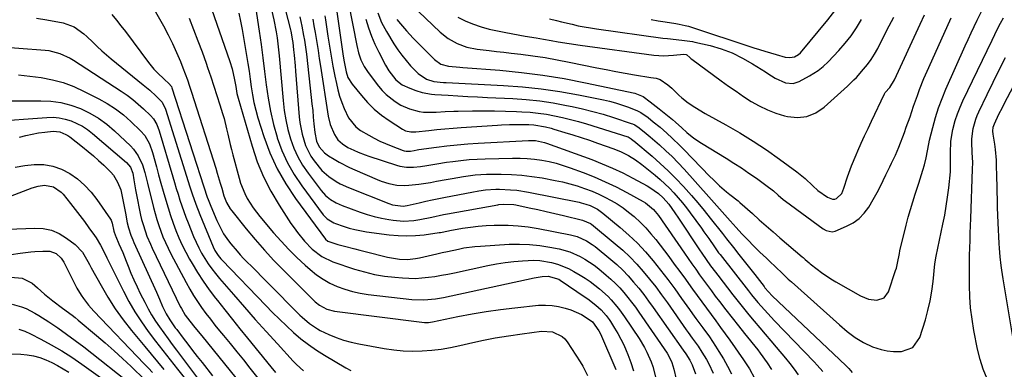
# Model space of a CAD drawing. Units: inches. Extents: x 1851941 to 1857342, y 442286 to 447702.
# Drawn here: x 1855834 to 1856240, y 446803 to 446947 of the extents above; entities that cross this region are included whole.
import ezdxf

# ---------------------------------------------------------------- set-up
doc = ezdxf.new("R2010")
doc.units = ezdxf.units.IN
doc.header["$MEASUREMENT"] = 0
doc.layers.add('7', color=7, linetype='Continuous')
doc.layers.add('8', color=7, linetype='Continuous')

msp = doc.modelspace()

# ---------------------------------------------------------------- linework, layer by layer
at = {"layer": '7', "color": 18}
for points in [[(1855911.98, 446954.54, 1904), (1855920.66, 446929.83, 1904), (1855921.63, 446926.73, 1904), (1855922.64, 446922.26, 1904), (1855923.14, 446919.42, 1904), (1855923.61, 446916.57, 1904), (1855923.83, 446915.63, 1904), (1855924.08, 446914.7, 1904), (1855929.81, 446894.92, 1904), (1855931.96, 446888.55, 1904), (1855934.48, 446882.35, 1904), (1855937.55, 446876.4, 1904), (1855940.97, 446870.62, 1904), (1855945.85, 446863.16, 1904), (1855947.16, 446861.26, 1904), (1855948.52, 446859.41, 1904), (1855951.47, 446855.87, 1904), (1855954.66, 446852.56, 1904), (1855958.59, 446849.48, 1904), (1855963.07, 446847.35, 1904), (1855972.1, 446844.38, 1904), (1855976.18, 446843.19, 1904), (1855980.29, 446842.19, 1904), (1855984.47, 446841.49, 1904), (1855988.69, 446840.97, 1904), (1855991.78, 446840.7, 1904), (1855994.48, 446840.56, 1904), (1855997.17, 446840.54, 1904), (1855999.86, 446840.69, 1904), (1856002.54, 446840.97, 1904), (1856005.22, 446841.37, 1904), (1856007.89, 446841.81, 1904), (1856010.55, 446842.3, 1904), (1856013.2, 446842.84, 1904), (1856026.98, 446845.78, 1904), (1856030.53, 446846.46, 1904), (1856034.08, 446847.04, 1904), (1856037.66, 446847.47, 1904), (1856041.25, 446847.81, 1904), (1856045.96, 446848.03, 1904), (1856048.42, 446847.93, 1904), (1856053.28, 446847.12, 1904), (1856055.65, 446846.42, 1904), (1856060.21, 446844.55, 1904), (1856062.4, 446843.39, 1904), (1856065.06, 446841.83, 1904), (1856067.12, 446840.55, 1904), (1856069.14, 446839.21, 1904), (1856072.99, 446836.26, 1904), (1856076.62, 446833.03, 1904), (1856077.86, 446831.73, 1904), (1856080.19, 446828.99, 1904), (1856081.29, 446827.57, 1904), (1856083.38, 446824.64, 1904), (1856089.31, 446815.77, 1904), (1856091.55, 446812.09, 1904), (1856092.53, 446810.18, 1904), (1856094.25, 446806.24, 1904), (1856094.97, 446804.22, 1904), (1856096.08, 446800.06, 1904)], [(1855889.54, 446951.19, 1908), (1855893.35, 446944.38, 1908), (1855895.26, 446940.8, 1908), (1855897.07, 446937.18, 1908), (1855898.74, 446933.48, 1908), (1855900.31, 446929.74, 1908), (1855901.34, 446927.12, 1908), (1855902.29, 446924.64, 1908), (1855903.21, 446922.16, 1908), (1855904.08, 446919.65, 1908), (1855904.91, 446917.13, 1908), (1855914.86, 446885.93, 1908), (1855915.5, 446883.88, 1908), (1855916.74, 446879.77, 1908), (1855917.34, 446877.7, 1908), (1855918.26, 446874.55, 1908), (1855919.35, 446871.73, 1908), (1855920.85, 446869.13, 1908), (1855921.45, 446868.32, 1908), (1855927.44, 446860.9, 1908), (1855931.13, 446856.46, 1908), (1855934.92, 446852.12, 1908), (1855938.86, 446847.9, 1908), (1855942.89, 446843.77, 1908), (1855955.84, 446830.91, 1908), (1855957.58, 446829.46, 1908), (1855960.58, 446827.87, 1908), (1855963.87, 446827.04, 1908), (1855999.77, 446822.46, 1908), (1856000.87, 446822.37, 1908), (1856002.52, 446822.41, 1908), (1856004.16, 446822.65, 1908), (1856014.67, 446824.85, 1908), (1856020.49, 446825.96, 1908), (1856026.32, 446826.96, 1908), (1856032.18, 446827.77, 1908), (1856038.06, 446828.45, 1908), (1856047.92, 446829.44, 1908), (1856050.7, 446829.55, 1908), (1856053.45, 446829.43, 1908), (1856056.18, 446828.99, 1908), (1856058.88, 446828.33, 1908), (1856061.21, 446827.61, 1908), (1856065.53, 446825.72, 1908), (1856069.2, 446823.33, 1908), (1856070.1, 446822.64, 1908), (1856072.79, 446818.95, 1908), (1856073.37, 446817.72, 1908), (1856079.72, 446802.99, 1908)], [(1855937.77, 446951.76, 1898), (1855938.86, 446946.91, 1898), (1855939.76, 446942.01, 1898), (1855940.14, 446939.55, 1898), (1855940.76, 446934.61, 1898), (1855941.01, 446932.13, 1898), (1855942.65, 446913.66, 1898), (1855943.13, 446909.66, 1898), (1855943.76, 446905.7, 1898), (1855944.64, 446901.78, 1898), (1855945.68, 446897.9, 1898), (1855947.03, 446894.13, 1898), (1855948.64, 446890.5, 1898), (1855950.64, 446887.06, 1898), (1855952.89, 446883.76, 1898), (1855958.3, 446876.67, 1898), (1855960.1, 446874.67, 1898), (1855962.19, 446872.98, 1898), (1855964.51, 446871.59, 1898), (1855965.73, 446871.01, 1898), (1855966.98, 446870.5, 1898), (1855974.33, 446867.78, 1898), (1855977.23, 446866.81, 1898), (1855980.17, 446865.95, 1898), (1855983.16, 446865.28, 1898), (1855986.17, 446864.72, 1898), (1855988.05, 446864.43, 1898), (1855992.25, 446864.1, 1898), (1855996.46, 446864.37, 1898), (1855999.01, 446864.74, 1898), (1856003.91, 446865.71, 1898), (1856008.79, 446866.76, 1898), (1856010.43, 446867.07, 1898), (1856031.08, 446870.79, 1898), (1856031.53, 446870.87, 1898), (1856033.32, 446871.12, 1898), (1856037.7, 446870.88, 1898), (1856038.47, 446870.74, 1898), (1856044.01, 446869.62, 1898), (1856047.55, 446868.87, 1898), (1856051.08, 446868.1, 1898), (1856054.6, 446867.29, 1898), (1856058.12, 446866.46, 1898), (1856066, 446864.53, 1898), (1856069.24, 446863.1, 1898), (1856069.65, 446862.79, 1898), (1856079.48, 446854.79, 1898), (1856082.57, 446852.12, 1898), (1856085.54, 446849.35, 1898), (1856088.36, 446846.41, 1898), (1856091.06, 446843.36, 1898), (1856093.64, 446840.2, 1898), (1856096.17, 446836.99, 1898), (1856098.61, 446833.72, 1898), (1856101, 446830.41, 1898), (1856108.76, 446819.4, 1898), (1856109.57, 446818.26, 1898), (1856111.22, 446815.98, 1898), (1856113.69, 446812.57, 1898), (1856115.23, 446810.22, 1898), (1856117.07, 446807.19, 1898), (1856118.08, 446805.33, 1898), (1856119.87, 446801.5, 1898)], [(1855943.52, 446951.27, 1896), (1855945.66, 446942.85, 1896), (1855945.82, 446942.21, 1896), (1855946.55, 446938.29, 1896), (1855946.62, 446937.63, 1896), (1855946.93, 446934.58, 1896), (1855947.15, 446932.38, 1896), (1855947.55, 446928, 1896), (1855947.73, 446925.81, 1896), (1855949.25, 446907.06, 1896), (1855949.52, 446904.62, 1896), (1855950.42, 446899.81, 1896), (1855951.87, 446895.14, 1896), (1855954.09, 446890.84, 1896), (1855955.49, 446888.84, 1896), (1855958.65, 446884.98, 1896), (1855961.41, 446882.46, 1896), (1855964.54, 446880.37, 1896), (1855966.19, 446879.45, 1896), (1855969.61, 446877.88, 1896), (1855986.15, 446871.28, 1896), (1855987.7, 446870.75, 1896), (1855992.07, 446870.26, 1896), (1855993.79, 446870.55, 1896), (1855998.66, 446871.68, 1896), (1856001.38, 446872.3, 1896), (1856004.11, 446872.89, 1896), (1856006.84, 446873.45, 1896), (1856009.58, 446873.98, 1896), (1856020.46, 446876.03, 1896), (1856023.27, 446876.52, 1896), (1856026.09, 446876.94, 1896), (1856030.35, 446877.24, 1896), (1856031.77, 446877.23, 1896), (1856036.4, 446877.02, 1896), (1856038.88, 446876.8, 1896), (1856043.8, 446876.02, 1896), (1856064.61, 446871.83, 1896), (1856065.52, 446871.63, 1896), (1856067.32, 446871.13, 1896), (1856069.15, 446870.49, 1896), (1856072.24, 446868.94, 1896), (1856074.34, 446867.43, 1896), (1856081.46, 446861.53, 1896), (1856085.11, 446858.32, 1896), (1856088.62, 446854.98, 1896), (1856091.93, 446851.45, 1896), (1856095.1, 446847.77, 1896), (1856098.14, 446843.97, 1896), (1856101.12, 446840.13, 1896), (1856104.02, 446836.23, 1896), (1856106.87, 446832.28, 1896), (1856110.04, 446827.79, 1896), (1856111.4, 446825.89, 1896), (1856112.77, 446823.99, 1896), (1856115.55, 446820.24, 1896), (1856118.28, 446816.46, 1896), (1856120.88, 446812.57, 1896), (1856122.2, 446810.5, 1896), (1856124.05, 446807.46, 1896), (1856125.81, 446804.37, 1896), (1856127.41, 446801.2, 1896)], [(1855964.45, 446952.15, 1888), (1855967.37, 446932.01, 1888), (1855967.76, 446929.59, 1888), (1855968.56, 446925.58, 1888), (1855969.34, 446923.23, 1888), (1855971.03, 446920.43, 1888), (1855974.88, 446915.71, 1888), (1855977.44, 446912.85, 1888), (1855980.17, 446910.17, 1888), (1855983.14, 446907.75, 1888), (1855986.27, 446905.51, 1888), (1855991.85, 446901.91, 1888), (1855993.12, 446901.27, 1888), (1855995.22, 446900.86, 1888), (1855996.66, 446900.84, 1888), (1855997.38, 446900.89, 1888), (1856002.62, 446901.43, 1888), (1856005.96, 446901.76, 1888), (1856009.3, 446902.07, 1888), (1856012.65, 446902.33, 1888), (1856015.99, 446902.57, 1888), (1856031.02, 446903.56, 1888), (1856032.64, 446903.65, 1888), (1856035.87, 446903.8, 1888), (1856040.72, 446903.88, 1888), (1856043.94, 446903.79, 1888), (1856045.96, 446903.66, 1888), (1856050.73, 446902.89, 1888), (1856053.08, 446902.29, 1888), (1856054.25, 446901.96, 1888), (1856058.71, 446900.6, 1888), (1856062.09, 446899.55, 1888), (1856065.47, 446898.47, 1888), (1856068.83, 446897.34, 1888), (1856072.18, 446896.19, 1888), (1856078.87, 446893.84, 1888), (1856081.98, 446892.6, 1888), (1856084.96, 446891.11, 1888), (1856087.81, 446889.36, 1888), (1856090.5, 446887.38, 1888), (1856095.98, 446882.93, 1888), (1856098, 446881.21, 1888), (1856099.97, 446879.44, 1888), (1856101.86, 446877.59, 1888), (1856103.7, 446875.67, 1888), (1856105.46, 446873.69, 1888), (1856107.17, 446871.67, 1888), (1856108.82, 446869.59, 1888), (1856110.42, 446867.47, 1888), (1856115.03, 446861.14, 1888), (1856116.03, 446859.75, 1888), (1856118.01, 446856.94, 1888), (1856120.34, 446853.51, 1888), (1856120.91, 446852.69, 1888), (1856122.07, 446851.08, 1888), (1856122.68, 446850.29, 1888), (1856134.38, 446835.4, 1888), (1856135.66, 446833.81, 1888), (1856138.28, 446830.66, 1888), (1856140.99, 446827.6, 1888), (1856143.76, 446824.59, 1888), (1856145.17, 446823.11, 1888), (1856161.52, 446806.18, 1888), (1856162.73, 446804.88, 1888), (1856165.07, 446802.19, 1888)], [(1855969.55, 446953.77, 1886), (1855972.96, 446936.32, 1886), (1855973.68, 446933.35, 1886), (1855974.66, 446930.46, 1886), (1855975.97, 446927.72, 1886), (1855977.64, 446925.19, 1886), (1855981.93, 446919.6, 1886), (1855983.45, 446917.82, 1886), (1855985.08, 446916.14, 1886), (1855988.76, 446913.25, 1886), (1855991.1, 446911.83, 1886), (1855994.68, 446910.29, 1886), (1855998.68, 446909.24, 1886), (1856000.43, 446908.93, 1886), (1856003.99, 446908.86, 1886), (1856005.77, 446908.95, 1886), (1856009.41, 446909.15, 1886), (1856013.02, 446909.29, 1886), (1856014.83, 446909.34, 1886), (1856020.67, 446909.47, 1886), (1856025.2, 446909.52, 1886), (1856029.72, 446909.5, 1886), (1856034.24, 446909.4, 1886), (1856038.77, 446909.22, 1886), (1856041.02, 446909.12, 1886), (1856044.4, 446908.87, 1886), (1856047.78, 446908.53, 1886), (1856051.13, 446908.03, 1886), (1856054.47, 446907.43, 1886), (1856057.79, 446906.7, 1886), (1856061.1, 446905.91, 1886), (1856064.37, 446905.02, 1886), (1856067.63, 446904.07, 1886), (1856084.62, 446898.83, 1886), (1856084.78, 446898.78, 1886), (1856086.07, 446897.97, 1886), (1856086.87, 446897.32, 1886), (1856087.13, 446897.1, 1886), (1856094.66, 446890.77, 1886), (1856098.03, 446887.81, 1886), (1856101.33, 446884.77, 1886), (1856104.5, 446881.6, 1886), (1856107.59, 446878.35, 1886), (1856110.87, 446874.69, 1886), (1856113.53, 446871.62, 1886), (1856116.12, 446868.5, 1886), (1856118.66, 446865.34, 1886), (1856120.3, 446863.24, 1886), (1856121.99, 446861.1, 1886), (1856123.68, 446858.96, 1886), (1856125.38, 446856.82, 1886), (1856128.29, 446853.17, 1886), (1856130.49, 446850.42, 1886), (1856132.67, 446847.65, 1886), (1856134.85, 446844.88, 1886), (1856137, 446842.09, 1886), (1856140.82, 446837.14, 1886), (1856141.21, 446836.65, 1886), (1856144.21, 446833.4, 1886), (1856174.59, 446804.71, 1886), (1856174.99, 446804.32, 1886), (1856175.77, 446803.51, 1886), (1856177.18, 446801.78, 1886)], [(1855981.68, 446949.76, 1882), (1855983.22, 446945.82, 1882), (1855985.2, 446942.09, 1882), (1855988.32, 446936.99, 1882), (1855989.87, 446934.63, 1882), (1855991.52, 446932.34, 1882), (1855993.3, 446930.15, 1882), (1855995.18, 446928.04, 1882), (1855998.33, 446924.81, 1882), (1856001.77, 446922.53, 1882), (1856004.74, 446921.58, 1882), (1856008.71, 446921.13, 1882), (1856009.82, 446921.06, 1882), (1856033.49, 446919.88, 1882), (1856041.26, 446919.31, 1882), (1856049.01, 446918.52, 1882), (1856056.71, 446917.39, 1882), (1856064.39, 446916.02, 1882), (1856074.67, 446913.96, 1882), (1856077.17, 446913.39, 1882), (1856079.64, 446912.74, 1882), (1856082.08, 446911.97, 1882), (1856084.49, 446911.12, 1882), (1856088.41, 446909.59, 1882), (1856090.03, 446908.76, 1882), (1856093.04, 446906.7, 1882), (1856095.17, 446905.01, 1882), (1856097.98, 446902.71, 1882), (1856100.73, 446900.33, 1882), (1856102.98, 446898.29, 1882), (1856106.18, 446895.21, 1882), (1856107.75, 446893.62, 1882), (1856118.5, 446882.45, 1882), (1856119.8, 446881.15, 1882), (1856122.48, 446878.62, 1882), (1856125.33, 446876.15, 1882), (1856126.68, 446875.05, 1882), (1856130.19, 446872.37, 1882), (1856130.65, 446871.95, 1882), (1856130.88, 446871.74, 1882), (1856136.03, 446867.16, 1882), (1856138.85, 446864.67, 1882), (1856141.67, 446862.19, 1882), (1856144.52, 446859.73, 1882), (1856147.37, 446857.28, 1882), (1856156.57, 446849.42, 1882), (1856156.98, 446849.06, 1882), (1856157.81, 446848.34, 1882), (1856159.47, 446846.9, 1882), (1856159.89, 446846.56, 1882), (1856162.69, 446844.34, 1882), (1856164.55, 446842.93, 1882), (1856168.4, 446840.33, 1882), (1856170.4, 446839.13, 1882), (1856180.56, 446833.36, 1882), (1856183.83, 446832.03, 1882), (1856187.33, 446831.58, 1882), (1856190.27, 446832.52, 1882), (1856192.1, 446835.01, 1882), (1856195.04, 446843.81, 1882), (1856195.34, 446844.79, 1882), (1856195.83, 446846.78, 1882), (1856196.59, 446850.82, 1882), (1856196.82, 446851.82, 1882), (1856199.45, 446862.47, 1882), (1856200.28, 446865.69, 1882), (1856201.16, 446868.88, 1882), (1856202.11, 446872.06, 1882), (1856203.11, 446875.22, 1882), (1856204.59, 446879.76, 1882), (1856205.16, 446881.53, 1882), (1856206.29, 446885.1, 1882), (1856206.92, 446887.25, 1882), (1856207.61, 446890.13, 1882), (1856208.14, 446893.04, 1882), (1856208.73, 446895.94, 1882), (1856209.07, 446897.38, 1882), (1856210.36, 446902.64, 1882), (1856211.47, 446906.67, 1882), (1856212.71, 446910.66, 1882), (1856214.17, 446914.56, 1882), (1856215.78, 446918.42, 1882), (1856223.75, 446936.23, 1882), (1856224.94, 446938.87, 1882), (1856226.16, 446941.5, 1882), (1856227.4, 446944.13, 1882), (1856228.65, 446946.74, 1882), (1856230.82, 446951.19, 1882)], [(1855995.38, 446953.16, 1878), (1856007.38, 446941.88, 1878), (1856010.7, 446939.24, 1878), (1856014.41, 446937.18, 1878), (1856018.4, 446935.73, 1878), (1856022.56, 446934.9, 1878), (1856027.49, 446934.31, 1878), (1856030.55, 446933.94, 1878), (1856033.61, 446933.58, 1878), (1856036.67, 446933.22, 1878), (1856040.58, 446932.76, 1878), (1856045.59, 446932.11, 1878), (1856050.59, 446931.37, 1878), (1856055.56, 446930.51, 1878), (1856060.52, 446929.56, 1878), (1856071.91, 446927.23, 1878), (1856075.79, 446926.46, 1878), (1856079.68, 446925.72, 1878), (1856083.57, 446925.02, 1878), (1856087.47, 446924.35, 1878), (1856094.14, 446923.25, 1878), (1856096.41, 446922.85, 1878), (1856098.02, 446922.3, 1878), (1856101.15, 446920.2, 1878), (1856102.79, 446918.78, 1878), (1856105.76, 446915.94, 1878), (1856106.98, 446914.84, 1878), (1856109.54, 446912.78, 1878), (1856112.27, 446910.93, 1878), (1856116.52, 446908.4, 1878), (1856125.11, 446903.66, 1878), (1856130.79, 446900.38, 1878), (1856136.38, 446896.98, 1878), (1856141.84, 446893.37, 1878), (1856147.22, 446889.62, 1878), (1856154.39, 446884.43, 1878), (1856157.83, 446881.68, 1878), (1856160.99, 446878.61, 1878), (1856162.92, 446876.68, 1878), (1856167.03, 446873.9, 1878), (1856169.07, 446873.09, 1878), (1856169.93, 446873.07, 1878), (1856170.74, 446873.36, 1878), (1856172.88, 446875.42, 1878), (1856173.72, 446877.59, 1878), (1856175.22, 446882.25, 1878), (1856176.84, 446886.86, 1878), (1856178.72, 446891.37, 1878), (1856179.48, 446893.05, 1878), (1856180.87, 446896.12, 1878), (1856182.28, 446899.18, 1878), (1856183.7, 446902.23, 1878), (1856185.14, 446905.27, 1878), (1856190.51, 446916.51, 1878), (1856190.76, 446916.95, 1878), (1856192.63, 446919.11, 1878), (1856194.59, 446922.2, 1878), (1856205.1, 446945.12, 1878), (1856206.96, 446948.99, 1878)], [(1856094.36, 446947.07, 1872), (1856097.21, 446946.54, 1872), (1856100.07, 446946.07, 1872), (1856104.52, 446945.4, 1872), (1856105.81, 446945.19, 1872), (1856108.37, 446944.63, 1872), (1856109.62, 446944.25, 1872), (1856136.6, 446935.41, 1872), (1856138.89, 446934.67, 1872), (1856141.19, 446933.96, 1872), (1856145.8, 446932.6, 1872), (1856149.5, 446931.61, 1872), (1856151.4, 446931.46, 1872), (1856153.4, 446931.75, 1872), (1856155.07, 446932.65, 1872), (1856155.78, 446933.32, 1872), (1856167.17, 446946.91, 1872), (1856169.99, 446950.62, 1872)], [(1856244.06, 446812.37, 1888), (1856239.3, 446840.36, 1888), (1856238.75, 446843.96, 1888), (1856238.51, 446845.77, 1888), (1856238.11, 446849.39, 1888), (1856237.83, 446853.02, 1888), (1856237.73, 446854.83, 1888), (1856237.33, 446863.35, 1888), (1856237.2, 446866.54, 1888), (1856237.08, 446869.74, 1888), (1856237, 446872.93, 1888), (1856236.94, 446876.13, 1888), (1856236.91, 446878.09, 1888), (1856236.82, 446882.52, 1888), (1856236.68, 446886.95, 1888), (1856236.56, 446889.16, 1888), (1856236.15, 446893.56, 1888), (1856235.86, 446895.75, 1888), (1856235.24, 446899.88, 1888), (1856235.12, 446901.05, 1888), (1856235.29, 446902.77, 1888), (1856235.74, 446904.14, 1888), (1856237.6, 446908.03, 1888), (1856239.04, 446910.89, 1888), (1856239.77, 446912.31, 1888), (1856260.89, 446952.38, 1888)], [(1855840.96, 446947.59, 1912), (1855845.23, 446946.89, 1912), (1855851.98, 446945.64, 1912), (1855856.5, 446944.01, 1912), (1855860.48, 446941.19, 1912), (1855861.7, 446940.11, 1912), (1855864.18, 446937.68, 1912), (1855866.02, 446935.9, 1912), (1855867.89, 446934.16, 1912), (1855869.81, 446932.48, 1912), (1855871.78, 446930.84, 1912), (1855885.02, 446920.17, 1912), (1855886.37, 446919.05, 1912), (1855887.7, 446917.91, 1912), (1855890.3, 446915.55, 1912), (1855892.77, 446913.08, 1912), (1855894.19, 446910.14, 1912), (1855904.2, 446878.18, 1912), (1855905.13, 446875.3, 1912), (1855906.6, 446871.02, 1912), (1855908.25, 446866.81, 1912), (1855913.82, 446853.52, 1912), (1855914.54, 446852.01, 1912), (1855915.88, 446849.9, 1912), (1855916.93, 446848.6, 1912), (1855917.49, 446847.98, 1912), (1855935.48, 446829.33, 1912), (1855938.27, 446826.49, 1912), (1855941.1, 446823.7, 1912), (1855944, 446820.97, 1912), (1855946.93, 446818.28, 1912), (1855949.96, 446815.71, 1912), (1855953.08, 446813.27, 1912), (1855956.34, 446811.03, 1912), (1855959.69, 446808.9, 1912), (1855968.49, 446803.7, 1912), (1855970.52, 446802.58, 1912)], [(1855903.86, 446947.57, 1906), (1855905.7, 446942.96, 1906), (1855907.49, 446938.34, 1906), (1855909.22, 446933.69, 1906), (1855910.9, 446929.02, 1906), (1855911.5, 446927.28, 1906), (1855912.82, 446923.46, 1906), (1855914.11, 446919.63, 1906), (1855915.35, 446915.78, 1906), (1855916.56, 446911.92, 1906), (1855917.65, 446908.38, 1906), (1855918.27, 446906.28, 1906), (1855919.36, 446902.04, 1906), (1855919.83, 446899.9, 1906), (1855920.79, 446895.63, 1906), (1855921.32, 446893.5, 1906), (1855921.87, 446891.39, 1906), (1855924.46, 446881.81, 1906), (1855925.13, 446879.64, 1906), (1855926.84, 446875.45, 1906), (1855927.88, 446873.43, 1906), (1855930.29, 446869.58, 1906), (1855931.64, 446867.75, 1906), (1855933.06, 446865.97, 1906), (1855938.7, 446859.33, 1906), (1855941.81, 446855.82, 1906), (1855945.01, 446852.41, 1906), (1855948.35, 446849.13, 1906), (1855951.78, 446845.94, 1906), (1855953.83, 446844.12, 1906), (1855956.4, 446842.05, 1906), (1855959.08, 446840.18, 1906), (1855961.95, 446838.58, 1906), (1855964.93, 446837.18, 1906), (1855968.03, 446836.05, 1906), (1855971.19, 446835.1, 1906), (1855974.4, 446834.42, 1906), (1855977.67, 446833.91, 1906), (1855995.74, 446831.85, 1906), (1856000.6, 446831.67, 1906), (1856005.46, 446832.12, 1906), (1856007.07, 446832.4, 1906), (1856008.67, 446832.71, 1906), (1856046.03, 446840.77, 1906), (1856049.32, 446841.31, 1906), (1856051.87, 446841.49, 1906), (1856056.19, 446840.19, 1906), (1856056.84, 446839.79, 1906), (1856067.05, 446832.85, 1906), (1856068.21, 446832.05, 1906), (1856071.55, 446829.46, 1906), (1856073.64, 446827.59, 1906), (1856075.7, 446825.25, 1906), (1856076.93, 446823.58, 1906), (1856077.51, 446822.72, 1906), (1856079.22, 446820.06, 1906), (1856080.58, 446817.82, 1906), (1856081.85, 446815.54, 1906), (1856083, 446813.19, 1906), (1856084.06, 446810.8, 1906), (1856084.74, 446809.15, 1906), (1856085.98, 446805.86, 1906), (1856087.07, 446802.53, 1906)], [(1855924.41, 446949.66, 1902), (1855925.12, 446946.31, 1902), (1855925.75, 446942.94, 1902), (1855927.57, 446932.17, 1902), (1855928.09, 446928.95, 1902), (1855928.59, 446925.73, 1902), (1855929.05, 446922.51, 1902), (1855929.48, 446919.28, 1902), (1855929.98, 446916.07, 1902), (1855930.6, 446912.88, 1902), (1855931.38, 446909.73, 1902), (1855932.28, 446906.61, 1902), (1855934.7, 446898.95, 1902), (1855937.21, 446892.18, 1902), (1855940.15, 446885.63, 1902), (1855943.73, 446879.4, 1902), (1855947.72, 446873.38, 1902), (1855960.07, 446856.66, 1902), (1855961.1, 446855.78, 1902), (1855965.16, 446854.49, 1902), (1855967.99, 446853.76, 1902), (1855972.2, 446852.69, 1902), (1855974.3, 446852.15, 1902), (1855976.4, 446851.61, 1902), (1855985.64, 446849.25, 1902), (1855990.54, 446848.43, 1902), (1855993.86, 446848.34, 1902), (1855997.15, 446848.67, 1902), (1855998.78, 446848.98, 1902), (1856005.94, 446850.62, 1902), (1856008.17, 446851.13, 1902), (1856010.4, 446851.63, 1902), (1856014.87, 446852.61, 1902), (1856017.12, 446853.04, 1902), (1856021.64, 446853.66, 1902), (1856023.91, 446853.84, 1902), (1856035.8, 446854.55, 1902), (1856040.02, 446854.64, 1902), (1856044.23, 446854.51, 1902), (1856048.42, 446854.06, 1902), (1856052.59, 446853.39, 1902), (1856056.38, 446852.63, 1902), (1856060.81, 446851.41, 1902), (1856065.02, 446849.57, 1902), (1856067.03, 446848.44, 1902), (1856070.86, 446845.9, 1902), (1856072.69, 446844.48, 1902), (1856075.81, 446841.91, 1902), (1856077.74, 446840.22, 1902), (1856079.6, 446838.48, 1902), (1856081.36, 446836.63, 1902), (1856083.06, 446834.72, 1902), (1856084.68, 446832.73, 1902), (1856086.26, 446830.72, 1902), (1856087.79, 446828.66, 1902), (1856089.27, 446826.57, 1902), (1856100.87, 446809.79, 1902), (1856101.65, 446808.56, 1902), (1856102.86, 446805.9, 1902), (1856103.59, 446803.19, 1902), (1856104.6, 446799.09, 1902)], [(1855949.48, 446948.2, 1894), (1855950.33, 446944.36, 1894), (1855951.07, 446940.5, 1894), (1855951.4, 446938.56, 1894), (1855951.96, 446934.68, 1894), (1855952.2, 446932.72, 1894), (1855954.22, 446915, 1894), (1855954.52, 446912.29, 1894), (1855954.81, 446909.58, 1894), (1855955.08, 446906.87, 1894), (1855955.35, 446904.15, 1894), (1855955.7, 446900.52, 1894), (1855956.38, 446896.99, 1894), (1855957.53, 446894.59, 1894), (1855959.69, 446892.16, 1894), (1855961.37, 446890.94, 1894), (1855963.66, 446889.53, 1894), (1855965.73, 446888.32, 1894), (1855969.97, 446886.12, 1894), (1855972.15, 446885.13, 1894), (1855981.43, 446881.15, 1894), (1855982.99, 446880.54, 1894), (1855986.19, 446879.55, 1894), (1855989.49, 446878.94, 1894), (1855992.82, 446878.79, 1894), (1855994.49, 446878.88, 1894), (1855998.52, 446879.33, 1894), (1856003.41, 446880.04, 1894), (1856005.84, 446880.48, 1894), (1856009.87, 446881.25, 1894), (1856012.23, 446881.69, 1894), (1856016.96, 446882.46, 1894), (1856021.71, 446883.07, 1894), (1856026.48, 446883.38, 1894), (1856028.87, 446883.42, 1894), (1856032.55, 446883.41, 1894), (1856036.78, 446883.28, 1894), (1856040.99, 446883, 1894), (1856045.18, 446882.5, 1894), (1856049.36, 446881.84, 1894), (1856054.72, 446880.86, 1894), (1856057.8, 446880.21, 1894), (1856060.85, 446879.46, 1894), (1856063.86, 446878.57, 1894), (1856066.84, 446877.57, 1894), (1856070.02, 446876.35, 1894), (1856072.67, 446875.22, 1894), (1856075.27, 446873.97, 1894), (1856077.83, 446872.63, 1894), (1856080.31, 446871.15, 1894), (1856082.71, 446869.57, 1894), (1856085.01, 446867.84, 1894), (1856087.24, 446866.01, 1894), (1856089.92, 446863.52, 1894), (1856092.13, 446861.28, 1894), (1856094.2, 446858.92, 1894), (1856096.18, 446856.48, 1894), (1856101.52, 446849.48, 1894), (1856103.84, 446846.41, 1894), (1856106.13, 446843.32, 1894), (1856108.39, 446840.21, 1894), (1856110.64, 446837.08, 1894), (1856111.31, 446836.13, 1894), (1856113.21, 446833.47, 1894), (1856115.13, 446830.83, 1894), (1856117.07, 446828.21, 1894), (1856119.03, 446825.61, 1894), (1856120.99, 446823, 1894), (1856122.93, 446820.38, 1894), (1856124.84, 446817.74, 1894), (1856126.74, 446815.08, 1894), (1856132.41, 446807.07, 1894), (1856134.8, 446803.36, 1894), (1856136.87, 446799.46, 1894)], [(1855954.83, 446947.25, 1892), (1855955.34, 446944.49, 1892), (1855955.81, 446941.73, 1892), (1855956.5, 446937.54, 1892), (1855957.02, 446934.3, 1892), (1855957.54, 446931.06, 1892), (1855958.05, 446927.81, 1892), (1855961.25, 446907.34, 1892), (1855962.05, 446903.87, 1892), (1855963.75, 446899.72, 1892), (1855965.17, 446897.56, 1892), (1855967.1, 446895.83, 1892), (1855969.36, 446894.44, 1892), (1855971.72, 446893.24, 1892), (1855973.56, 446892.43, 1892), (1855976.46, 446891.31, 1892), (1855977.93, 446890.8, 1892), (1855989.33, 446887.11, 1892), (1855990.72, 446886.73, 1892), (1855993.53, 446886.28, 1892), (1855996.4, 446886.23, 1892), (1855999.26, 446886.5, 1892), (1856001.88, 446886.96, 1892), (1856005.92, 446887.69, 1892), (1856009.98, 446888.3, 1892), (1856012.57, 446888.65, 1892), (1856015.91, 446889.05, 1892), (1856019.25, 446889.38, 1892), (1856022.6, 446889.59, 1892), (1856025.95, 446889.73, 1892), (1856037.22, 446890, 1892), (1856040.25, 446889.99, 1892), (1856043.26, 446889.87, 1892), (1856046.27, 446889.57, 1892), (1856049.27, 446889.17, 1892), (1856052.24, 446888.59, 1892), (1856055.18, 446887.9, 1892), (1856058.07, 446887.04, 1892), (1856060.94, 446886.07, 1892), (1856066.3, 446884.08, 1892), (1856070.88, 446882.26, 1892), (1856075.41, 446880.31, 1892), (1856079.84, 446878.16, 1892), (1856084.22, 446875.89, 1892), (1856090.97, 446872.19, 1892), (1856091.9, 446871.63, 1892), (1856095.21, 446868.86, 1892), (1856096.61, 446867.22, 1892), (1856097.26, 446866.35, 1892), (1856107.99, 446850.95, 1892), (1856109.55, 446848.72, 1892), (1856111.12, 446846.49, 1892), (1856112.69, 446844.26, 1892), (1856114.27, 446842.04, 1892), (1856115.86, 446839.83, 1892), (1856117.47, 446837.63, 1892), (1856119.1, 446835.44, 1892), (1856120.74, 446833.27, 1892), (1856122.52, 446830.96, 1892), (1856125.07, 446827.65, 1892), (1856127.64, 446824.35, 1892), (1856130.23, 446821.07, 1892), (1856132.83, 446817.79, 1892), (1856138.22, 446811.07, 1892), (1856139.24, 446809.77, 1892), (1856142.13, 446805.76, 1892), (1856143.86, 446802.97, 1892)], [(1855976.76, 446947.14, 1884), (1855977.83, 446943.64, 1884), (1855979.05, 446940.21, 1884), (1855980.49, 446936.86, 1884), (1855982.07, 446933.57, 1884), (1855984.82, 446928.3, 1884), (1855986.2, 446925.94, 1884), (1855989.02, 446922.28, 1884), (1855991.67, 446920.23, 1884), (1855994.84, 446918.76, 1884), (1855997.34, 446917.84, 1884), (1855999.89, 446917.07, 1884), (1856003.84, 446916.32, 1884), (1856005.18, 446916.2, 1884), (1856010.6, 446915.88, 1884), (1856014.65, 446915.65, 1884), (1856018.69, 446915.42, 1884), (1856022.75, 446915.21, 1884), (1856026.8, 446915, 1884), (1856037.26, 446914.49, 1884), (1856042.84, 446914.09, 1884), (1856048.39, 446913.52, 1884), (1856053.92, 446912.71, 1884), (1856059.42, 446911.72, 1884), (1856061.77, 446911.25, 1884), (1856066.06, 446910.3, 1884), (1856070.33, 446909.24, 1884), (1856074.55, 446908.04, 1884), (1856078.74, 446906.73, 1884), (1856086.06, 446904.29, 1884), (1856086.57, 446904.1, 1884), (1856087.54, 446903.65, 1884), (1856089.35, 446902.49, 1884), (1856092.29, 446900.12, 1884), (1856093.93, 446898.72, 1884), (1856097.68, 446895.45, 1884), (1856100.32, 446893.07, 1884), (1856102.91, 446890.62, 1884), (1856105.41, 446888.08, 1884), (1856107.84, 446885.48, 1884), (1856118.11, 446874.13, 1884), (1856121.38, 446870.4, 1884), (1856123.52, 446867.87, 1884), (1856125.7, 446865.38, 1884), (1856126.81, 446864.16, 1884), (1856129.32, 446861.42, 1884), (1856131.73, 446858.86, 1884), (1856134.16, 446856.33, 1884), (1856136.63, 446853.84, 1884), (1856139.14, 446851.38, 1884), (1856141.83, 446848.79, 1884), (1856143.11, 446847.57, 1884), (1856145.66, 446845.12, 1884), (1856148.22, 446842.67, 1884), (1856150.81, 446840.27, 1884), (1856152.13, 446839.09, 1884), (1856171.96, 446821.35, 1884), (1856175.08, 446818.72, 1884), (1856178.34, 446816.27, 1884), (1856181.79, 446814.13, 1884), (1856185.48, 446812.43, 1884), (1856189.04, 446811.23, 1884), (1856191.55, 446810.66, 1884), (1856194.11, 446810.41, 1884), (1856197.53, 446810.41, 1884), (1856202.2, 446812.14, 1884), (1856205.04, 446816.23, 1884), (1856207.29, 446823.49, 1884), (1856208.37, 446827.38, 1884), (1856209.29, 446831.3, 1884), (1856209.96, 446835.27, 1884), (1856210.48, 446839.27, 1884), (1856211.19, 446846.55, 1884), (1856211.71, 446849.62, 1884), (1856214.53, 446862.8, 1884), (1856215.27, 446866.51, 1884), (1856215.92, 446870.23, 1884), (1856216.46, 446873.97, 1884), (1856216.92, 446877.73, 1884), (1856217.63, 446884.33, 1884), (1856217.7, 446885.25, 1884), (1856217.7, 446886.65, 1884), (1856217.67, 446887.58, 1884), (1856217.59, 446892.07, 1884), (1856217.81, 446896.98, 1884), (1856218.66, 446901.82, 1884), (1856219.64, 446905.5, 1884), (1856220.53, 446908.27, 1884), (1856221.59, 446910.97, 1884), (1856222.77, 446913.64, 1884), (1856234.8, 446938.61, 1884), (1856235.93, 446940.91, 1884), (1856237.08, 446943.21, 1884), (1856238.26, 446945.48, 1884), (1856239.46, 446947.75, 1884)], [(1856014.69, 446947.97, 1876), (1856017.61, 446946.52, 1876), (1856020.64, 446945.28, 1876), (1856024.28, 446944.09, 1876), (1856027.61, 446943.13, 1876), (1856030.98, 446942.33, 1876), (1856034.39, 446941.64, 1876), (1856042.33, 446940.24, 1876), (1856046.91, 446939.46, 1876), (1856049.97, 446938.96, 1876), (1856053.03, 446938.44, 1876), (1856056.03, 446937.9, 1876), (1856060.56, 446937.14, 1876), (1856065.11, 446936.48, 1876), (1856095.42, 446932.38, 1876), (1856097.44, 446932.19, 1876), (1856099.45, 446932.1, 1876), (1856103.49, 446932.32, 1876), (1856107.83, 446932.77, 1876), (1856108.71, 446932.63, 1876), (1856108.97, 446932.49, 1876), (1856110.27, 446931.35, 1876), (1856110.67, 446931.03, 1876), (1856111.08, 446930.72, 1876), (1856123.11, 446921.88, 1876), (1856126.17, 446919.68, 1876), (1856129.27, 446917.52, 1876), (1856132.4, 446915.42, 1876), (1856135.57, 446913.36, 1876), (1856138.83, 446911.51, 1876), (1856142.18, 446909.87, 1876), (1856145.67, 446908.56, 1876), (1856149.26, 446907.46, 1876), (1856150.49, 446907.15, 1876), (1856154.6, 446906.76, 1876), (1856158.51, 446907.13, 1876), (1856162.14, 446908.64, 1876), (1856165.57, 446910.91, 1876), (1856175.17, 446919.64, 1876), (1856175.71, 446920.14, 1876), (1856177.85, 446922.16, 1876), (1856178.88, 446923.22, 1876), (1856181.85, 446926.56, 1876), (1856183.49, 446928.57, 1876), (1856185.03, 446930.65, 1876), (1856186.4, 446932.84, 1876), (1856187.66, 446935.11, 1876), (1856191.48, 446942.6, 1876), (1856194.31, 446947.99, 1876)], [(1856052.43, 446947.32, 1874), (1856055.25, 446946.64, 1874), (1856057.37, 446946.1, 1874), (1856061.68, 446945.07, 1874), (1856064.2, 446944.51, 1874), (1856066.73, 446944, 1874), (1856069.27, 446943.56, 1874), (1856071.82, 446943.17, 1874), (1856099.13, 446939.41, 1874), (1856100.97, 446939.17, 1874), (1856104.67, 446938.76, 1874), (1856108.04, 446938.45, 1874), (1856111.29, 446937.99, 1874), (1856112.36, 446937.76, 1874), (1856118.56, 446936.32, 1874), (1856123.17, 446935.02, 1874), (1856127.64, 446933.29, 1874), (1856131.96, 446931.19, 1874), (1856136.11, 446928.78, 1874), (1856141.4, 446925.45, 1874), (1856142.41, 446924.81, 1874), (1856145.41, 446922.88, 1874), (1856149.72, 446921, 1874), (1856152.77, 446920.74, 1874), (1856155.29, 446921.55, 1874), (1856159.56, 446923.91, 1874), (1856163.06, 446926.09, 1874), (1856165.24, 446927.74, 1874), (1856167.23, 446929.63, 1874), (1856171.58, 446934.26, 1874), (1856174.2, 446937.26, 1874), (1856176.68, 446940.37, 1874), (1856178.92, 446943.64, 1874), (1856181.02, 446947.03, 1874)], [(1855822.75, 446936.13, 1914), (1855844.56, 446934.42, 1914), (1855846.11, 446934.24, 1914), (1855850.63, 446933.11, 1914), (1855854.86, 446931.13, 1914), (1855856.2, 446930.33, 1914), (1855875.93, 446917.53, 1914), (1855878.33, 446915.88, 1914), (1855880.67, 446914.14, 1914), (1855882.91, 446912.27, 1914), (1855885.08, 446910.32, 1914), (1855887.99, 446907.56, 1914), (1855889.2, 446906.2, 1914), (1855890.56, 446903.83, 1914), (1855891.53, 446901.26, 1914), (1855897.16, 446882.36, 1914), (1855897.89, 446879.96, 1914), (1855898.62, 446877.56, 1914), (1855899.36, 446875.16, 1914), (1855900.12, 446872.77, 1914), (1855900.91, 446870.39, 1914), (1855901.73, 446868.03, 1914), (1855902.6, 446865.68, 1914), (1855903.51, 446863.34, 1914), (1855905.74, 446857.76, 1914), (1855906.75, 446855.43, 1914), (1855907.84, 446853.13, 1914), (1855909.05, 446850.9, 1914), (1855910.33, 446848.71, 1914), (1855911.73, 446846.58, 1914), (1855913.19, 446844.51, 1914), (1855914.75, 446842.5, 1914), (1855916.38, 446840.54, 1914), (1855922.21, 446833.84, 1914), (1855926.68, 446828.75, 1914), (1855931.17, 446823.67, 1914), (1855935.7, 446818.63, 1914), (1855940.26, 446813.61, 1914), (1855946.76, 446806.5, 1914), (1855948.12, 446805.09, 1914), (1855951.02, 446802.46, 1914)], [(1856232.8, 446799.2, 1886), (1856231.15, 446803.14, 1886), (1856229.88, 446807.21, 1886), (1856228.85, 446811.38, 1886), (1856227.31, 446819.14, 1886), (1856226.53, 446823.74, 1886), (1856225.93, 446828.36, 1886), (1856225.6, 446833, 1886), (1856225.44, 446837.66, 1886), (1856225.42, 446840.97, 1886), (1856225.43, 446843.99, 1886), (1856225.45, 446847.01, 1886), (1856225.51, 446850.03, 1886), (1856225.6, 446853.05, 1886), (1856225.7, 446856.06, 1886), (1856225.81, 446859.08, 1886), (1856225.92, 446862.1, 1886), (1856226.03, 446865.12, 1886), (1856226.78, 446885.46, 1886), (1856226.81, 446888.24, 1886), (1856226.63, 446892.39, 1886), (1856226.41, 446896.55, 1886), (1856226.4, 446898.01, 1886), (1856226.94, 446902.17, 1886), (1856228.05, 446905.98, 1886), (1856228.66, 446907.56, 1886), (1856229.35, 446909.11, 1886), (1856232.76, 446916.21, 1886), (1856235.24, 446921.28, 1886), (1856237.76, 446926.33, 1886), (1856240.33, 446931.35, 1886)], [(1855833.55, 446924.28, 1916), (1855838.25, 446923.8, 1916), (1855842.93, 446923.19, 1916), (1855847.53, 446922.27, 1916), (1855852.05, 446921.06, 1916), (1855856.42, 446919.42, 1916), (1855860.7, 446917.49, 1916), (1855866.63, 446914.46, 1916), (1855870.17, 446912.45, 1916), (1855873.58, 446910.25, 1916), (1855876.79, 446907.77, 1916), (1855879.86, 446905.09, 1916), (1855883.9, 446901.25, 1916), (1855885.61, 446899.32, 1916), (1855887.5, 446895.93, 1916), (1855888.81, 446892.26, 1916), (1855890.39, 446886.47, 1916), (1855891.32, 446883.12, 1916), (1855892.26, 446879.76, 1916), (1855893.2, 446876.41, 1916), (1855894.27, 446872.68, 1916), (1855895.22, 446869.54, 1916), (1855896.22, 446866.41, 1916), (1855897.31, 446863.31, 1916), (1855898.45, 446860.23, 1916), (1855899.69, 446857.2, 1916), (1855901.03, 446854.21, 1916), (1855902.51, 446851.29, 1916), (1855904.09, 446848.41, 1916), (1855905.12, 446846.63, 1916), (1855907.36, 446842.95, 1916), (1855909.7, 446839.33, 1916), (1855912.19, 446835.83, 1916), (1855914.79, 446832.39, 1916), (1855915.58, 446831.39, 1916), (1855918.66, 446827.52, 1916), (1855921.75, 446823.65, 1916), (1855924.86, 446819.8, 1916), (1855927.98, 446815.96, 1916), (1855937.62, 446804.14, 1916), (1855939.53, 446801.78, 1916)], [(1855821.13, 446913.56, 1918), (1855842.72, 446913.64, 1918), (1855846.94, 446913.4, 1918), (1855851.09, 446912.84, 1918), (1855855.15, 446911.78, 1918), (1855859.14, 446910.4, 1918), (1855862.95, 446908.56, 1918), (1855866.59, 446906.47, 1918), (1855869.98, 446903.98, 1918), (1855873.2, 446901.24, 1918), (1855879.75, 446895.01, 1918), (1855880.93, 446893.75, 1918), (1855882.91, 446890.97, 1918), (1855884.65, 446887.29, 1918), (1855885.65, 446884.07, 1918), (1855886.43, 446880.77, 1918), (1855886.7, 446879.67, 1918), (1855889.2, 446869.65, 1918), (1855889.86, 446867.19, 1918), (1855890.57, 446864.75, 1918), (1855891.36, 446862.34, 1918), (1855892.2, 446859.94, 1918), (1855893.12, 446857.57, 1918), (1855894.11, 446855.23, 1918), (1855895.2, 446852.94, 1918), (1855896.34, 446850.67, 1918), (1855902.67, 446838.77, 1918), (1855904.14, 446836.13, 1918), (1855905.68, 446833.54, 1918), (1855907.33, 446831.02, 1918), (1855909.04, 446828.54, 1918), (1855910.84, 446826.11, 1918), (1855912.66, 446823.71, 1918), (1855914.53, 446821.33, 1918), (1855916.44, 446818.99, 1918), (1855918.07, 446817.01, 1918), (1855920.8, 446813.69, 1918), (1855923.53, 446810.35, 1918), (1855926.24, 446807.01, 1918), (1855928.93, 446803.65, 1918), (1855932.82, 446798.8, 1918)], [(1855834.03, 446898.58, 1922), (1855836.59, 446899.3, 1922), (1855839.16, 446899.91, 1922), (1855841.77, 446900.36, 1922), (1855844.4, 446900.71, 1922), (1855847.81, 446901.06, 1922), (1855850.56, 446900.85, 1922), (1855853.15, 446899.79, 1922), (1855853.94, 446899.29, 1922), (1855854.7, 446898.74, 1922), (1855859.98, 446894.59, 1922), (1855862.23, 446892.78, 1922), (1855864.43, 446890.94, 1922), (1855866.6, 446889.04, 1922), (1855868.73, 446887.1, 1922), (1855871.62, 446884.27, 1922), (1855872.69, 446882.98, 1922), (1855874.42, 446880.11, 1922), (1855875.69, 446876.98, 1922), (1855876.76, 446872.19, 1922), (1855877.65, 446867.35, 1922), (1855878.4, 446863.39, 1922), (1855878.88, 446861.32, 1922), (1855879.9, 446858.3, 1922), (1855880.7, 446856.33, 1922), (1855881.13, 446855.36, 1922), (1855890.46, 446834.82, 1922), (1855891.73, 446831.91, 1922), (1855892.98, 446829, 1922), (1855894.44, 446825.98, 1922), (1855895.9, 446823.43, 1922), (1855897.6, 446821.02, 1922), (1855898.18, 446820.23, 1922), (1855898.77, 446819.44, 1922), (1855901.44, 446815.95, 1922), (1855903.37, 446813.42, 1922), (1855905.31, 446810.91, 1922), (1855907.26, 446808.4, 1922), (1855909.22, 446805.89, 1922), (1855913.53, 446800.4, 1922)], [(1855832.26, 446886.25, 1924), (1855836.15, 446886.93, 1924), (1855840.09, 446887.41, 1924), (1855843.98, 446887.33, 1924), (1855847.72, 446886.77, 1924), (1855851.27, 446885.5, 1924), (1855854.71, 446883.75, 1924), (1855857.88, 446881.43, 1924), (1855860.84, 446878.9, 1924), (1855863.48, 446876.03, 1924), (1855865.9, 446872.94, 1924), (1855871.49, 446864.83, 1924), (1855871.71, 446864.46, 1924), (1855872.2, 446863.26, 1924), (1855872.9, 446859.91, 1924), (1855873.53, 446858.06, 1924), (1855873.66, 446857.77, 1924), (1855874.97, 446854.78, 1924), (1855875.75, 446852.99, 1924), (1855876.51, 446851.19, 1924), (1855877.98, 446847.56, 1924), (1855878.79, 446845.52, 1924), (1855879.94, 446842.69, 1924), (1855881.15, 446839.89, 1924), (1855882.42, 446837.11, 1924), (1855883.75, 446834.36, 1924), (1855885.58, 446830.68, 1924), (1855886.96, 446828.05, 1924), (1855888.43, 446825.48, 1924), (1855890.02, 446822.98, 1924), (1855891.7, 446820.53, 1924), (1855893.44, 446818.12, 1924), (1855895.2, 446815.71, 1924), (1855896.96, 446813.32, 1924), (1855898.74, 446810.94, 1924), (1855911.85, 446793.43, 1924)], [(1855820.6, 446870.64, 1926), (1855839.18, 446877.73, 1926), (1855841.69, 446878.49, 1926), (1855844.32, 446878.89, 1926), (1855847.97, 446878.25, 1926), (1855851.11, 446876.06, 1926), (1855852.01, 446875.14, 1926), (1855855.07, 446871.31, 1926), (1855856.97, 446868.84, 1926), (1855858.86, 446866.37, 1926), (1855860.72, 446863.88, 1926), (1855862.57, 446861.37, 1926), (1855864.94, 446858.13, 1926), (1855865.6, 446857.18, 1926), (1855867.38, 446854.19, 1926), (1855869.28, 446850.5, 1926), (1855870.01, 446849.05, 1926), (1855870.73, 446847.6, 1926), (1855876.8, 446835.29, 1926), (1855879.08, 446830.96, 1926), (1855881.53, 446826.72, 1926), (1855884.21, 446822.63, 1926), (1855887.04, 446818.64, 1926), (1855890.01, 446814.73, 1926), (1855893.01, 446810.84, 1926), (1855896.04, 446806.98, 1926), (1855899.1, 446803.13, 1926), (1855905.09, 446795.68, 1926)], [(1855829.39, 446860.73, 1928), (1855840.17, 446861.21, 1928), (1855843.74, 446860.99, 1928), (1855847.15, 446860.31, 1928), (1855850.35, 446858.94, 1928), (1855853.41, 446857.1, 1928), (1855856.94, 446854.43, 1928), (1855859.93, 446851.3, 1928), (1855862.13, 446847.49, 1928), (1855862.84, 446846.2, 1928), (1855863.55, 446844.92, 1928), (1855867.59, 446837.63, 1928), (1855870.45, 446832.79, 1928), (1855873.47, 446828.06, 1928), (1855876.76, 446823.51, 1928), (1855880.21, 446819.07, 1928), (1855885.63, 446812.49, 1928), (1855888.25, 446809.33, 1928), (1855890.88, 446806.19, 1928), (1855893.54, 446803.06, 1928)], [(1855830.46, 446841.01, 1932), (1855835.14, 446840.62, 1932), (1855839.19, 446838.52, 1932), (1855841.43, 446836.58, 1932), (1855844.36, 446834.1, 1932), (1855847.78, 446831.31, 1932), (1855851.68, 446828.34, 1932), (1855855.64, 446825.45, 1932), (1855856.92, 446824.43, 1932), (1855858.19, 446823.4, 1932), (1855865.69, 446817.08, 1932), (1855869.34, 446813.95, 1932), (1855872.95, 446810.77, 1932), (1855876.49, 446807.52, 1932), (1855880, 446804.22, 1932), (1855885.61, 446798.83, 1932)], [(1855830.96, 446829.87, 1934), (1855834.81, 446828.84, 1934), (1855836.68, 446828.08, 1934), (1855840.27, 446826.28, 1934), (1855841.99, 446825.24, 1934), (1855846.05, 446822.61, 1934), (1855849.74, 446820.15, 1934), (1855853.38, 446817.62, 1934), (1855856.95, 446814.99, 1934), (1855860.47, 446812.3, 1934), (1855880.91, 446796.24, 1934)], [(1855833.73, 446819.65, 1936), (1855836.13, 446818.79, 1936), (1855838.47, 446817.75, 1936), (1855842.73, 446815.58, 1936), (1855847.1, 446813.23, 1936), (1855851.39, 446810.74, 1936), (1855855.56, 446808.06, 1936), (1855859.65, 446805.24, 1936), (1855869.23, 446798.32, 1936)], [(1855811.51, 446809.99, 1938), (1855834.52, 446809.31, 1938), (1855837.18, 446809.08, 1938), (1855839.81, 446808.66, 1938), (1855842.37, 446807.95, 1938), (1855844.88, 446807.04, 1938), (1855847.33, 446805.92, 1938), (1855849.72, 446804.7, 1938), (1855852.05, 446803.35, 1938), (1855854.32, 446801.91, 1938)]]:
    msp.add_polyline3d(points, dxfattribs=at)
at = {"layer": '8', "color": 18}
for points in [[(1855930.56, 446956.87, 1900), (1855932.76, 446942.19, 1900), (1855933.55, 446936.7, 1900), (1855934.31, 446931.21, 1900), (1855935, 446925.71, 1900), (1855935.66, 446920.2, 1900), (1855936.44, 446914.72, 1900), (1855937.41, 446909.28, 1900), (1855938.69, 446903.91, 1900), (1855940.17, 446898.58, 1900), (1855940.22, 446898.4, 1900), (1855942.14, 446893.15, 1900), (1855944.4, 446888.07, 1900), (1855947.18, 446883.25, 1900), (1855950.3, 446878.6, 1900), (1855959.19, 446866.73, 1900), (1855960.83, 446865.01, 1900), (1855963.53, 446863.36, 1900), (1855964.27, 446863.07, 1900), (1855967.44, 446861.98, 1900), (1855969.8, 446861.24, 1900), (1855972.18, 446860.6, 1900), (1855977.03, 446859.71, 1900), (1855986.37, 446858.45, 1900), (1855989.98, 446858.11, 1900), (1855993.59, 446857.98, 1900), (1855997.2, 446858.14, 1900), (1856000.81, 446858.51, 1900), (1856006.92, 446859.39, 1900), (1856007.47, 446859.47, 1900), (1856010.73, 446860.15, 1900), (1856011.27, 446860.25, 1900), (1856016.61, 446861.13, 1900), (1856019.83, 446861.6, 1900), (1856023.06, 446861.98, 1900), (1856026.31, 446862.22, 1900), (1856029.56, 446862.37, 1900), (1856031.31, 446862.41, 1900), (1856035.43, 446862.38, 1900), (1856039.54, 446862.17, 1900), (1856043.62, 446861.69, 1900), (1856047.69, 446861.03, 1900), (1856061.12, 446858.41, 1900), (1856063.84, 446857.7, 1900), (1856067.69, 446856.01, 1900), (1856070.05, 446854.52, 1900), (1856071.17, 446853.67, 1900), (1856077.65, 446848.35, 1900), (1856080.15, 446846.18, 1900), (1856082.57, 446843.91, 1900), (1856084.86, 446841.52, 1900), (1856087.06, 446839.04, 1900), (1856089.17, 446836.47, 1900), (1856091.22, 446833.86, 1900), (1856093.21, 446831.2, 1900), (1856095.16, 446828.51, 1900), (1856107.46, 446810.98, 1900), (1856108.56, 446809.46, 1900), (1856110.23, 446806.89, 1900), (1856111.14, 446804.99, 1900), (1856112.62, 446801.2, 1900)], [(1855872.08, 446949.16, 1910), (1855873.95, 446946.81, 1910), (1855875.79, 446944.44, 1910), (1855877.61, 446942.05, 1910), (1855887.1, 446929.41, 1910), (1855889.42, 446926.61, 1910), (1855890.67, 446925.3, 1910), (1855893.81, 446922.37, 1910), (1855895.52, 446920.78, 1910), (1855896.62, 446919.49, 1910), (1855896.82, 446918.98, 1910), (1855911.4, 446873.95, 1910), (1855911.71, 446873.01, 1910), (1855912.78, 446870.23, 1910), (1855915.37, 446864.33, 1910), (1855916.39, 446862.12, 1910), (1855918.12, 446858.91, 1910), (1855920.18, 446855.92, 1910), (1855921.13, 446854.71, 1910), (1855923.66, 446851.67, 1910), (1855924.99, 446850.21, 1910), (1855926.36, 446848.77, 1910), (1855931.07, 446843.99, 1910), (1855934.45, 446840.57, 1910), (1855937.83, 446837.16, 1910), (1855941.22, 446833.76, 1910), (1855944.62, 446830.36, 1910), (1855949.56, 446825.44, 1910), (1855950.51, 446824.53, 1910), (1855953.47, 446821.9, 1910), (1855956.74, 446819.71, 1910), (1855957.91, 446819.11, 1910), (1855961.44, 446817.47, 1910), (1855964.44, 446816.22, 1910), (1855967.49, 446815.12, 1910), (1855970.62, 446814.27, 1910), (1855973.8, 446813.57, 1910), (1855984.34, 446811.69, 1910), (1855988.23, 446811.13, 1910), (1855992.13, 446810.74, 1910), (1855996.05, 446810.62, 1910), (1855999.98, 446810.66, 1910), (1856003.9, 446810.95, 1910), (1856007.8, 446811.39, 1910), (1856011.67, 446812.04, 1910), (1856015.52, 446812.85, 1910), (1856019.06, 446813.69, 1910), (1856024.53, 446814.91, 1910), (1856030.03, 446816.02, 1910), (1856035.55, 446816.95, 1910), (1856041.09, 446817.78, 1910), (1856049.15, 446818.84, 1910), (1856053.64, 446818.58, 1910), (1856057.67, 446816.65, 1910), (1856058.73, 446815.61, 1910), (1856059.67, 446814.44, 1910), (1856065.09, 446806.15, 1910), (1856066.19, 446804.34, 1910), (1856068.08, 446800.56, 1910)], [(1855959.78, 446948.56, 1890), (1855960.05, 446946.89, 1890), (1855961.08, 446940.18, 1890), (1855961.74, 446936.07, 1890), (1855962.43, 446931.97, 1890), (1855963.18, 446927.88, 1890), (1855963.96, 446923.8, 1890), (1855964.57, 446920.7, 1890), (1855965.18, 446918.07, 1890), (1855965.91, 446915.48, 1890), (1855966.81, 446912.94, 1890), (1855967.82, 446910.43, 1890), (1855969.59, 446906.63, 1890), (1855972.61, 446902.9, 1890), (1855974.51, 446901.43, 1890), (1855977.9, 446899.41, 1890), (1855980.17, 446898.18, 1890), (1855982.47, 446897.03, 1890), (1855984.82, 446895.99, 1890), (1855987.21, 446895.02, 1890), (1855992.04, 446893.21, 1890), (1855992.47, 446893.07, 1890), (1855993.35, 446892.9, 1890), (1855995.16, 446892.92, 1890), (1855996.63, 446893.19, 1890), (1855997.91, 446893.4, 1890), (1855998.55, 446893.5, 1890), (1856005.83, 446894.5, 1890), (1856010.11, 446895.04, 1890), (1856014.41, 446895.51, 1890), (1856018.71, 446895.87, 1890), (1856023.02, 446896.16, 1890), (1856043.8, 446897.28, 1890), (1856044.74, 446897.31, 1890), (1856046.63, 446897.22, 1890), (1856050.33, 446896.49, 1890), (1856051.23, 446896.2, 1890), (1856069.85, 446889.39, 1890), (1856074.16, 446887.71, 1890), (1856078.41, 446885.91, 1890), (1856082.58, 446883.93, 1890), (1856086.69, 446881.82, 1890), (1856092.66, 446878.59, 1890), (1856093.73, 446877.98, 1890), (1856097.36, 446875.43, 1890), (1856099.29, 446873.7, 1890), (1856101.56, 446871.09, 1890), (1856104.12, 446867.5, 1890), (1856105.6, 446865.31, 1890), (1856114.23, 446852.27, 1890), (1856115.13, 446850.93, 1890), (1856116.95, 446848.28, 1890), (1856118.82, 446845.67, 1890), (1856120.75, 446843.09, 1890), (1856121.72, 446841.81, 1890), (1856127.95, 446833.79, 1890), (1856130.12, 446831.04, 1890), (1856132.31, 446828.3, 1890), (1856134.54, 446825.59, 1890), (1856136.79, 446822.9, 1890), (1856139.07, 446820.22, 1890), (1856141.33, 446817.54, 1890), (1856143.6, 446814.86, 1890), (1856145.87, 446812.18, 1890), (1856149.61, 446807.74, 1890), (1856151.44, 446805.49, 1890), (1856153.2, 446803.2, 1890), (1856154.88, 446800.84, 1890)], [(1855989.53, 446947.05, 1880), (1855990.98, 446945.22, 1880), (1855993.46, 446942.39, 1880), (1855996.23, 446939.42, 1880), (1855997.65, 446937.96, 1880), (1856005, 446930.62, 1880), (1856007.62, 446928.72, 1880), (1856010.73, 446927.84, 1880), (1856015.39, 446927.46, 1880), (1856016.65, 446927.36, 1880), (1856031.96, 446926.17, 1880), (1856040.85, 446925.3, 1880), (1856049.7, 446924.2, 1880), (1856058.5, 446922.74, 1880), (1856067.27, 446921.05, 1880), (1856087.59, 446916.71, 1880), (1856088.3, 446916.53, 1880), (1856090.98, 446915.38, 1880), (1856093.92, 446913.2, 1880), (1856097.56, 446910.27, 1880), (1856102.39, 446906.43, 1880), (1856103.05, 446905.89, 1880), (1856104.37, 446904.78, 1880), (1856106.95, 446902.5, 1880), (1856109.07, 446900.59, 1880), (1856111.94, 446898.24, 1880), (1856115.01, 446896.17, 1880), (1856125.22, 446889.95, 1880), (1856128.38, 446887.98, 1880), (1856131.51, 446885.96, 1880), (1856134.6, 446883.87, 1880), (1856137.66, 446881.74, 1880), (1856141.59, 446878.94, 1880), (1856144.67, 446876.49, 1880), (1856146.62, 446874.72, 1880), (1856148.64, 446873.05, 1880), (1856149.68, 446872.25, 1880), (1856165.24, 446860.88, 1880), (1856166.37, 446860.22, 1880), (1856168.89, 446859.71, 1880), (1856170.13, 446860.02, 1880), (1856174.8, 446861.96, 1880), (1856177.54, 446863.43, 1880), (1856180.03, 446865.19, 1880), (1856182.13, 446867.39, 1880), (1856183.98, 446869.89, 1880), (1856185.8, 446872.92, 1880), (1856187.98, 446876.79, 1880), (1856189.94, 446880.77, 1880), (1856191.06, 446883.19, 1880), (1856192.61, 446886.39, 1880), (1856193.41, 446887.98, 1880), (1856194.94, 446891.19, 1880), (1856196.3, 446894.48, 1880), (1856198.64, 446900.56, 1880), (1856199.45, 446902.71, 1880), (1856200.99, 446907.04, 1880), (1856202.46, 446911.4, 1880), (1856203.99, 446915.73, 1880), (1856204.91, 446918.18, 1880), (1856206.72, 446922.76, 1880), (1856208.67, 446927.27, 1880), (1856217.91, 446947.77, 1880)], [(1855822.14, 446905.03, 1920), (1855845.28, 446906.79, 1920), (1855847.83, 446906.81, 1920), (1855850.36, 446906.62, 1920), (1855852.83, 446906.09, 1920), (1855855.28, 446905.35, 1920), (1855857.63, 446904.32, 1920), (1855859.89, 446903.13, 1920), (1855862.02, 446901.73, 1920), (1855864.06, 446900.17, 1920), (1855878.12, 446888.25, 1920), (1855879.72, 446886.28, 1920), (1855880.64, 446883.87, 1920), (1855881.1, 446881.13, 1920), (1855881.75, 446877, 1920), (1855882.02, 446875.63, 1920), (1855883.91, 446866.54, 1920), (1855884.32, 446864.79, 1920), (1855884.77, 446863.05, 1920), (1855885.88, 446859.62, 1920), (1855886.52, 446857.93, 1920), (1855887.92, 446854.61, 1920), (1855888.68, 446852.98, 1920), (1855900.27, 446829, 1920), (1855900.74, 446828.08, 1920), (1855902.31, 446825.4, 1920), (1855904.13, 446822.88, 1920), (1855906.29, 446820.26, 1920), (1855909.09, 446816.84, 1920), (1855923.11, 446799.54, 1920)], [(1855830.51, 446850.36, 1930), (1855834.31, 446850.86, 1930), (1855838.69, 446851.42, 1930), (1855840.3, 446851.58, 1930), (1855843.55, 446851.72, 1930), (1855846.46, 446851.66, 1930), (1855849.12, 446850.83, 1930), (1855851.21, 446848.85, 1930), (1855851.75, 446848.05, 1930), (1855852.24, 446847.21, 1930), (1855856.9, 446837.94, 1930), (1855857.69, 446836.46, 1930), (1855859.43, 446833.59, 1930), (1855860.38, 446832.21, 1930), (1855862.44, 446829.55, 1930), (1855863.54, 446828.28, 1930), (1855864.67, 446827.04, 1930), (1855885.34, 446805.42, 1930), (1855887.09, 446803.58, 1930), (1855888.83, 446801.74, 1930)]]:
    msp.add_polyline3d(points, dxfattribs=at)

doc.saveas('drawing.dxf')
